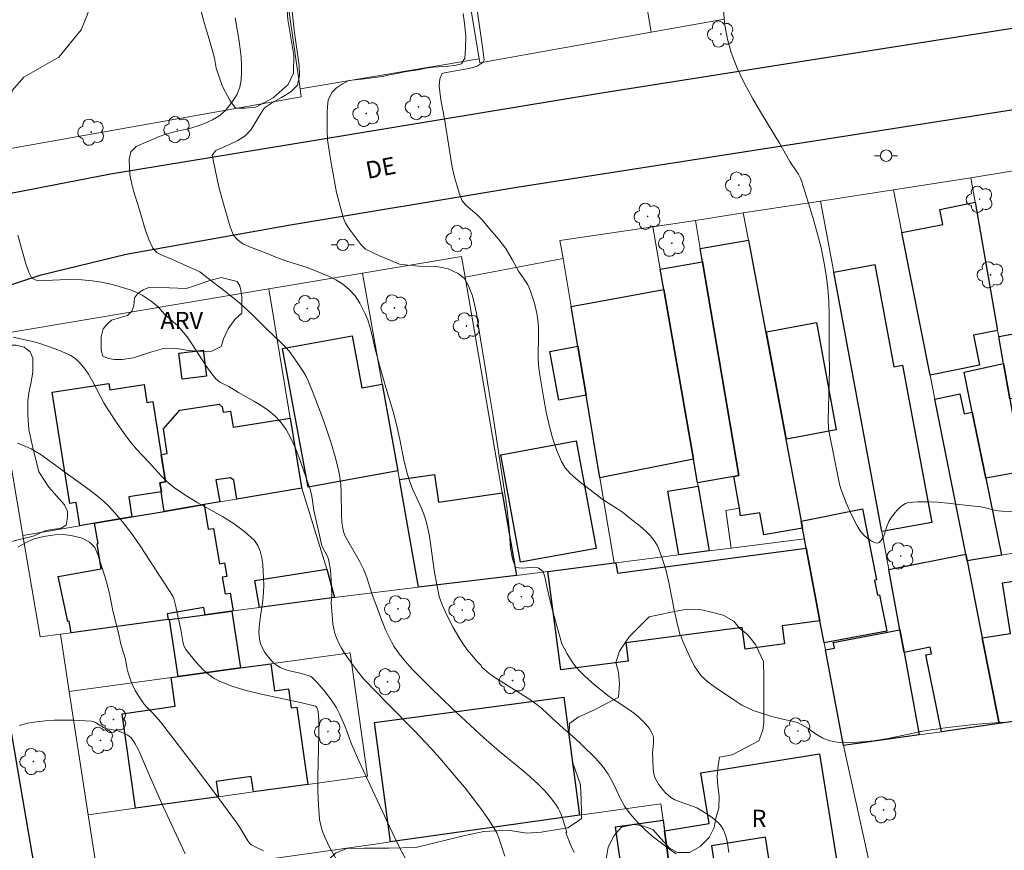
# Model space of a CAD drawing. Units: metres. Extents: x 283592 to 284108, y 1672126 to 1672691.
# Drawn here: x 283909 to 283995, y 1672522 to 1672595 of the extents above; entities that cross this region are included whole.
import ezdxf

# ---------------------------------------------------------------- set-up
doc = ezdxf.new("R2010")
doc.units = ezdxf.units.M
doc.header["$MEASUREMENT"] = 0
for name, color, linetype, lineweight, true_color in [('Arvores_Isoladas', 7, 'Continuous', 18, 0x00ff33), ('Curvas_Intermediarias', 7, 'Continuous', 9, 0x783c14), ('Curvas_Mestras', 7, 'Continuous', 20, 0x783c14), ('Topon_Vegetacao', 7, 'Continuous', 9, 0x00ff33), ('Vegetacao', 7, 'Orla8', 9, 0x00ff33)]:
    doc.layers.add(name, color=color, linetype=linetype, lineweight=lineweight, true_color=true_color)
for name, color, linetype, lineweight in [('Edificacoes', 7, 'Continuous', 30), ('Muro_Grade', 8, 'Continuous', 20), ('Pavimentacao_Asfaltica_Mfio', 10, 'Continuous', 30), ('Poste', 7, 'Continuous', 9), ('Topon_de_Vias', 7, 'Continuous', 9), ('Topon_Fundacao_Const_Ruinas', 7, 'Continuous', 9)]:
    doc.layers.add(name, color=color, linetype=linetype, lineweight=lineweight)
doc.styles.add('Arial', font='arial.ttf', dxfattribs={"height": 1.5})
doc.styles.get("Standard").update_dxf_attribs({"font": 'arial.ttf'})
doc.linetypes.add('Orla8', pattern='A,6,-0.5,["V",Standard,S=1,R=0,X=-0.5,Y=-1],-0.5,6,-0.5,["V",Standard,S=1,R=0,X=-0.5,Y=-1],-0.5', length=14)

# ---------------------------------------------------------------- blocks, each defined once
blk = doc.blocks.new('Arvore')
at = {"layer": 'Arvores_Isoladas'}
blk.add_lwpolyline([(-0.718, 0.493, 0.872324), (-0.722, -0.551, 0.862983), (0.284, -0.827, 0.900105), (0.89, 0.029, 0.863155), (0.262, 0.861, 0.882486)], format="xyb", close=True, dxfattribs=at)
blk.add_circle((0, 0), 0.0286, dxfattribs=at)
blk = doc.blocks.new('Poste')
at = {"layer": 'Poste'}
for points in [[(-0.5, 0), (-1, 0)], [(0.5, 0), (1, 0)]]:
    blk.add_lwpolyline(points, dxfattribs=at)
blk.add_lwpolyline([(0, 0.5, 1), (0, -0.5, 1)], format="xyb", close=True, dxfattribs=at)

msp = doc.modelspace()

# ---------------------------------------------------------------- linework, layer by layer
at = {"layer": 'Curvas_Intermediarias', "flags": 128}
for points, elevation in [([(283932.985, 1672596.021), (283933.268, 1672593.366), (283933.662, 1672590.52), (283933.7, 1672589.667), (283933.54, 1672588.827), (283932.947, 1672588.24), (283932.131, 1672587.742), (283931.254, 1672587.245), (283930.654, 1672586.843), (283930.284, 1672586.269), (283929.494, 1672584.944), (283928.956, 1672584.389), (283928.332, 1672583.988), (283927.608, 1672583.636), (283926.421, 1672583.113), (283926.1, 1672582.718), (283926.648, 1672580.07), (283926.792, 1672579.516), (283927.152, 1672578.281), (283927.65, 1672576.474), (283927.923, 1672575.799), (283928.252, 1672575.386), (283928.778, 1672574.998), (283929.441, 1672574.687), (283930.146, 1672574.446), (283930.877, 1672574.154), (283931.645, 1672573.811), (283932.505, 1672573.513), (283933.91, 1672573.075), (283934.455, 1672572.885), (283936.238, 1672572.161), (283936.864, 1672571.838), (283937.477, 1672571.463), (283938.04, 1672570.998), (283938.542, 1672570.445), (283938.964, 1672569.822), (283939.423, 1672568.88), (283939.647, 1672568.358), (283939.864, 1672567.677), (283940.07, 1672566.882), (283940.25, 1672566.048), (283940.462, 1672565.169), (283940.692, 1672564.298), (283941.227, 1672562.452), (283941.849, 1672560.466), (283942.166, 1672559.238), (283942.447, 1672557.933), (283942.821, 1672556.01), (283943.113, 1672554.871), (283943.318, 1672554.228), (283943.542, 1672553.63), (283944.318, 1672551.995), (283944.548, 1672551.416), (283944.74, 1672550.811), (283944.902, 1672550.162), (283945.021, 1672549.493), (283945.483, 1672546.336), (283945.864, 1672544.242), (283946.151, 1672543.531), (283946.579, 1672542.559), (283947.093, 1672541.538), (283947.375, 1672541.039), (283947.676, 1672540.549), (283947.993, 1672540.073), (283948.329, 1672539.611), (283948.682, 1672539.167), (283949.166, 1672538.62), (283949.546, 1672538.231), (283949.605, 1672538.09), (283950.065, 1672537.668), (283950.493, 1672537.342), (283953.7, 1672535.33), (283954.382, 1672534.832), (283954.817, 1672534.474), (283955.766, 1672533.625), (283956.678, 1672532.775), (283957.714, 1672531.862), (283958.31, 1672531.312), (283959.539, 1672530.112), (283960.11, 1672529.46), (283960.595, 1672528.77), (283960.998, 1672528.049), (283961.34, 1672527.353), (283961.639, 1672526.676), (283962.03, 1672525.98), (283962.521, 1672525.296), (283963.135, 1672524.6), (283963.837, 1672523.917), (283964.55, 1672523.272), (283966.052, 1672522.135), (283966.517, 1672521.822)], 43), ([(283996.615, 1672533.37), (283993.859, 1672533.206), (283992.471, 1672533.102), (283991.177, 1672532.94), (283989.975, 1672532.81), (283987.981, 1672532.5), (283984.99, 1672531.875), (283983.733, 1672531.663), (283983.126, 1672531.598), (283981.943, 1672531.526), (283980.562, 1672531.543), (283979.93, 1672531.657), (283979.322, 1672531.912), (283978.677, 1672532.281), (283977.995, 1672532.766), (283977.103, 1672533.251), (283975.324, 1672533.664), (283974.667, 1672533.855), (283973.979, 1672534.077), (283973.335, 1672534.294), (283972.857, 1672534.478), (283972.25, 1672534.784), (283971.642, 1672535.18), (283969.962, 1672536.322), (283969.329, 1672536.781), (283968.721, 1672537.33), (283968.15, 1672538.122), (283967.839, 1672538.723), (283967.547, 1672539.355), (283967.075, 1672540.403), (283966.913, 1672540.889), (283966.882, 1672540.88), (283966.642, 1672541.78), (283966.387, 1672542.953), (283965.916, 1672545.313), (283965.645, 1672546.471), (283965.313, 1672547.594), (283964.893, 1672548.667), (283964.622, 1672549.141), (283964.273, 1672549.572), (283963.866, 1672549.97), (283963.421, 1672550.344), (283962.494, 1672551.062), (283961.848, 1672551.588), (283961.418, 1672551.884), (283960.074, 1672552.722), (283959.393, 1672553.28), (283958.304, 1672554.104), (283957.775, 1672554.528), (283957.288, 1672554.977), (283956.868, 1672555.465), (283956.539, 1672556.005), (283956.104, 1672557.021), (283955.747, 1672558.088), (283955.453, 1672559.194), (283955.208, 1672560.325), (283954.997, 1672561.469), (283954.623, 1672563.74), (283954.545, 1672564.394), (283954.516, 1672565.055), (283954.544, 1672567.054), (283954.531, 1672567.717), (283954.478, 1672568.374), (283954.419, 1672568.778), (283954.245, 1672569.583), (283954.133, 1672569.981), (283953.87, 1672570.761), (283953.721, 1672571.141), (283953.598, 1672571.401), (283953.292, 1672571.894), (283952.789, 1672572.616), (283952.238, 1672573.615), (283951.716, 1672574.508), (283951.386, 1672574.968), (283951.044, 1672575.402), (283950.156, 1672576.44), (283949.665, 1672577.037), (283949.156, 1672577.54), (283948.23, 1672578.326), (283947.888, 1672578.722), (283947.658, 1672579.308), (283947.44, 1672580.006), (283947.222, 1672580.806), (283947.016, 1672581.668), (283946.327, 1672585.886), (283946.027, 1672587.548), (283945.927, 1672588.254), (283945.876, 1672588.757), (283945.931, 1672589.368), (283946.148, 1672589.828), (283946.34, 1672589.898), (283948.603, 1672590.31), (283949.174, 1672590.487), (283949.713, 1672590.809), (283949.793, 1672590.991), (283949.692, 1672591.936), (283949.128, 1672595.801)], 41), ([(283957.634, 1672521.93), (283957.36, 1672522.529), (283956.905, 1672523.645), (283957.015, 1672523.679), (283956.718, 1672524.652), (283956.516, 1672525.238), (283956.393, 1672525.519), (283956.249, 1672525.787), (283956.041, 1672526.113), (283955.576, 1672526.741), (283955.058, 1672527.334), (283954.504, 1672527.89), (283953.848, 1672528.488), (283953.174, 1672529.069), (283951.106, 1672530.767), (283950.425, 1672531.342), (283949.758, 1672531.933), (283947.011, 1672534.48), (283945.212, 1672536.214), (283943.458, 1672537.985), (283942.901, 1672538.596), (283942.383, 1672539.244), (283941.922, 1672539.928), (283941.718, 1672540.283), (283941.451, 1672540.812), (283941.206, 1672541.354), (283940.764, 1672542.466), (283940.017, 1672544.495), (283939.573, 1672545.891), (283939.31, 1672546.57), (283938.935, 1672547.324), (283937.688, 1672549.519), (283937.567, 1672549.797), (283937.474, 1672550.189), (283937.407, 1672550.726), (283937.368, 1672551.378), (283937.329, 1672553.347), (283937.293, 1672553.999), (283937.222, 1672554.644), (283937.101, 1672555.278), (283936.809, 1672556.409), (283936.479, 1672557.535), (283936.117, 1672558.655), (283935.727, 1672559.769), (283934.888, 1672561.97), (283934.448, 1672563.056), (283934.278, 1672563.427), (283934.081, 1672563.786), (283933.632, 1672564.479), (283932.908, 1672565.483), (283932.578, 1672565.881), (283931.933, 1672566.528), (283930.967, 1672567.435), (283929.573, 1672568.814), (283928.862, 1672569.487), (283928.495, 1672569.809), (283927.312, 1672570.774), (283926.105, 1672571.71), (283925.007, 1672572.54), (283923.598, 1672573.183), (283922.363, 1672573.724), (283921.755, 1672573.965), (283921.271, 1672574.22), (283920.923, 1672574.615), (283920.618, 1672575.298), (283920.294, 1672576.14), (283919.739, 1672578.035), (283919.253, 1672579.604), (283919.097, 1672580.198), (283918.934, 1672581.04), (283918.878, 1672581.672), (283918.852, 1672582.323), (283919.012, 1672583.012), (283919.482, 1672583.46), (283920.331, 1672583.85), (283921.484, 1672584.337), (283922.135, 1672584.561), (283922.804, 1672584.741), (283924.119, 1672585.049), (283924.801, 1672585.255), (283925.476, 1672585.504), (283926.127, 1672585.805), (283926.678, 1672586.106), (283927.261, 1672586.618), (283927.793, 1672587.269), (283928.251, 1672587.972), (283928.51, 1672588.636), (283928.621, 1672589.288), (283928.657, 1672589.939), (283928.656, 1672590.59), (283928.617, 1672591.266), (283928.448, 1672592.638), (283928.091, 1672594.687)], 44), ([(283947.967, 1672595.066), (283948.093, 1672594.198), (283948.206, 1672593.076), (283948.183, 1672592.055), (283948.122, 1672591.175), (283947.813, 1672590.677), (283947.255, 1672590.536), (283946.623, 1672590.471), (283945.358, 1672590.38), (283944.719, 1672590.284), (283944.068, 1672590.162), (283943.398, 1672590.071), (283942.716, 1672589.956), (283942.214, 1672589.834), (283941.551, 1672589.712), (283940.937, 1672589.577), (283939.381, 1672589.364), (283937.992, 1672589.209), (283937.446, 1672588.941), (283936.932, 1672588.576), (283936.536, 1672588.18), (283936.208, 1672587.51), (283936.135, 1672586.961), (283936.123, 1672586.426), (283936.107, 1672584.876), (283936.146, 1672584.059), (283936.421, 1672582.197), (283936.941, 1672579.474), (283937.502, 1672577.268), (283937.708, 1672576.777), (283938.025, 1672576.299), (283939.088, 1672574.904), (283939.442, 1672574.528), (283940.689, 1672573.949), (283941.658, 1672573.529), (283942.415, 1672573.224), (283943.178, 1672573.129), (283944.108, 1672573.041), (283945.609, 1672573.005), (283946.149, 1672572.936), (283946.658, 1672572.809), (283947.539, 1672572.402), (283948.092, 1672571.975), (283948.446, 1672571.319), (283948.789, 1672570.458), (283949.12, 1672568.934), (283949.226, 1672568.341), (283949.559, 1672566.115), (283949.922, 1672564.049), (283950.141, 1672562.55), (283950.567, 1672559.948), (283951.777, 1672552.06), (283951.966, 1672550.197), (283952.105, 1672548.424), (283952.256, 1672547.532), (283952.524, 1672546.773), (283953.113, 1672546.729), (283953.869, 1672546.781), (283954.514, 1672546.744), (283954.93, 1672546.432), (283955.099, 1672545.839), (283955.274, 1672544.984), (283955.686, 1672543.262), (283956.553, 1672540.119), (283957.032, 1672539.257), (283957.463, 1672538.565), (283957.789, 1672538.119), (283958.156, 1672537.701), (283958.556, 1672537.305), (283959.415, 1672536.561), (283960.695, 1672535.534), (283961.115, 1672535.243), (283962.405, 1672534.407), (283962.819, 1672534.112), (283963.213, 1672533.794), (283963.432, 1672533.596), (283963.857, 1672533.162), (283964.051, 1672532.929), (283964.225, 1672532.686), (283964.372, 1672532.436), (283964.487, 1672532.179), (283964.546, 1672531.946), (283964.565, 1672531.7), (283964.556, 1672531.445), (283964.48, 1672530.657), (283964.526, 1672529.237), (283964.561, 1672528.953), (283964.62, 1672528.68), (283964.711, 1672528.421), (283964.844, 1672528.148), (283965.002, 1672527.879), (283965.184, 1672527.617), (283965.385, 1672527.368), (283965.603, 1672527.135), (283965.834, 1672526.923), (283966.076, 1672526.736), (283966.414, 1672526.536), (283966.781, 1672526.374), (283967.947, 1672525.976), (283968.324, 1672525.824), (283968.678, 1672525.637), (283969.32, 1672525.228), (283969.637, 1672525.004), (283969.938, 1672524.763), (283970.213, 1672524.505), (283970.452, 1672524.225), (283970.644, 1672523.923), (283970.841, 1672523.451), (283970.973, 1672522.942), (283971.125, 1672521.936)], 42), ([(283908.759, 1672566.864), (283910.444, 1672566.471), (283910.913, 1672566.343), (283912.321, 1672565.86), (283912.8, 1672565.686), (283913.266, 1672565.492), (283913.708, 1672565.271), (283914.116, 1672565.011), (283914.476, 1672564.704), (283914.918, 1672564.194), (283915.309, 1672563.629), (283915.662, 1672563.023), (283916.657, 1672561.125), (283917.018, 1672560.519), (283917.809, 1672559.328), (283918.357, 1672558.549), (283918.926, 1672557.785), (283919.472, 1672557.132), (283920.603, 1672555.922), (283921.654, 1672554.766), (283922.018, 1672554.397), (283922.398, 1672554.047), (283922.798, 1672553.722), (283923.79, 1672553.041), (283924.842, 1672552.413), (283926.987, 1672551.207), (283928.01, 1672550.574), (283928.952, 1672549.886), (283929.778, 1672549.115), (283930.081, 1672548.686), (283930.29, 1672548.185), (283930.424, 1672547.63), (283930.502, 1672547.042), (283930.543, 1672546.44), (283930.587, 1672545.268), (283930.581, 1672544.589), (283930.509, 1672543.902), (283930.293, 1672542.521), (283930.206, 1672541.84), (283930.174, 1672541.171), (283930.224, 1672540.521), (283930.313, 1672540.155), (283930.458, 1672539.79), (283930.651, 1672539.433), (283930.881, 1672539.093), (283931.14, 1672538.777), (283931.418, 1672538.493), (283931.706, 1672538.249), (283932.014, 1672538.058), (283932.359, 1672537.914), (283932.729, 1672537.805), (283933.893, 1672537.542), (283934.266, 1672537.431), (283934.631, 1672537.302), (283934.794, 1672537.208), (283935.181, 1672536.797), (283935.814, 1672536.08), (283936.409, 1672535.328), (283936.681, 1672534.937), (283936.929, 1672534.534), (283937.197, 1672534.025), (283937.435, 1672533.5), (283937.654, 1672532.962), (283938.275, 1672531.327), (283938.888, 1672529.931), (283940.47, 1672526.5), (283941.994, 1672523.267), (283942.487, 1672522.257), (283943.283, 1672520.767)], 46), ([(283936.925, 1672521.326), (283936.391, 1672522.279), (283936.138, 1672522.769), (283935.908, 1672523.269), (283935.711, 1672523.777), (283935.559, 1672524.293), (283935.462, 1672524.817), (283935.348, 1672526.045), (283935.299, 1672527.286), (283935.298, 1672528.537), (283935.386, 1672532.309), (283935.383, 1672533.561), (283935.37, 1672533.823), (283935.323, 1672534.214), (283935.274, 1672534.469), (283935.209, 1672534.585), (283935.137, 1672534.668), (283935.098, 1672534.685), (283933.899, 1672534.974), (283930.257, 1672535.753), (283929.065, 1672536.055), (283927.905, 1672536.412), (283926.786, 1672536.845), (283926.28, 1672537.112), (283925.802, 1672537.447), (283925.352, 1672537.836), (283924.927, 1672538.263), (283924.527, 1672538.715), (283923.8, 1672539.633), (283923.674, 1672539.842), (283923.585, 1672540.073), (283923.524, 1672540.322), (283923.361, 1672541.358), (283922.903, 1672543.489), (283922.762, 1672544.07), (283922.676, 1672544.287), (283919.888, 1672548.565), (283919.171, 1672549.593), (283918.419, 1672550.59), (283917.623, 1672551.542), (283917.023, 1672552.167), (283916.379, 1672552.75), (283915.7, 1672553.303), (283914.998, 1672553.832), (283913.568, 1672554.861), (283912.038, 1672555.991), (283911.196, 1672556.582), (283910.764, 1672556.855), (283910.322, 1672557.105), (283909.87, 1672557.327), (283909.507, 1672557.479), (283909.13, 1672557.615)], 47), ([(283930.567, 1672522.068), (283929.827, 1672522.43), (283929.522, 1672522.594), (283929.409, 1672522.674), (283929.208, 1672522.964), (283928.566, 1672524.026), (283928.222, 1672524.541), (283926.349, 1672527.065), (283924.454, 1672529.574), (283921.591, 1672533.322), (283921.213, 1672533.762), (283920.805, 1672534.198), (283920.347, 1672534.653), (283920.143, 1672534.899), (283919.669, 1672535.585), (283919.382, 1672536.062), (283919.141, 1672536.558), (283919.007, 1672536.898), (283918.777, 1672537.597), (283918.655, 1672538.048), (283918.542, 1672538.774), (283918.118, 1672540.188), (283918.018, 1672540.71), (283917.45, 1672542.997), (283917.15, 1672544.513), (283916.956, 1672545.284), (283916.732, 1672546.023), (283916.495, 1672546.711), (283916.134, 1672547.908), (283915.866, 1672548.513), (283915.412, 1672548.978), (283914.772, 1672549.34), (283913.934, 1672549.536), (283913.127, 1672549.637), (283912.345, 1672549.636), (283911.439, 1672549.482), (283910.558, 1672549.264), (283909.832, 1672548.938), (283909.2, 1672548.568)], 48), ([(283923.755, 1672521.815), (283921.805, 1672525.995), (283920.446, 1672529.052), (283919.849, 1672530.486), (283919.633, 1672530.949), (283919.398, 1672531.394), (283919.135, 1672531.815), (283919.011, 1672531.961), (283918.861, 1672532.087), (283918.692, 1672532.195), (283918.318, 1672532.374), (283917.786, 1672532.575), (283917.129, 1672532.673), (283916.81, 1672532.749), (283916.626, 1672532.833), (283915.92, 1672533.275), (283915.737, 1672533.35), (283915.545, 1672533.387), (283913.968, 1672533.462), (283913.168, 1672533.472), (283912.366, 1672533.456), (283911.568, 1672533.409), (283910.778, 1672533.323), (283910.004, 1672533.195), (283909.311, 1672533.017)], 49)]:
    msp.add_lwpolyline(points, dxfattribs=dict(at, elevation=elevation))
at = {"layer": 'Curvas_Mestras', "flags": 128}
for points, elevation in [([(283970.646, 1672595.288), (283970.783, 1672594.052), (283970.998, 1672592.84), (283971.321, 1672591.662), (283971.849, 1672590.289), (283972.484, 1672588.949), (283973.197, 1672587.633), (283973.959, 1672586.333), (283975.522, 1672583.748), (283976.435, 1672582.161), (283976.999, 1672581.338), (283977.175, 1672581.058), (283977.327, 1672580.77), (283977.448, 1672580.467), (283978.187, 1672578.159), (283978.535, 1672576.991), (283978.859, 1672575.817), (283979.151, 1672574.636), (283979.403, 1672573.45), (283979.607, 1672572.26), (283979.742, 1672571.126), (283979.82, 1672569.983), (283979.856, 1672568.834), (283979.86, 1672565.373), (283979.879, 1672564.059), (283979.788, 1672559.629), (283979.79, 1672558.959), (283979.821, 1672558.675), (283980.492, 1672555.344), (283980.776, 1672554.027), (283980.884, 1672553.627), (283981.347, 1672552.425), (283981.775, 1672551.431), (283982.294, 1672550.404), (283982.57, 1672549.959), (283982.726, 1672549.757), (283982.899, 1672549.575), (283983.257, 1672549.276), (283983.468, 1672549.132), (283983.682, 1672549.012), (283983.887, 1672548.931), (283984.07, 1672548.904), (283984.22, 1672548.946), (283984.405, 1672549.129), (283984.555, 1672549.395), (283984.683, 1672549.719), (283984.927, 1672550.437), (283985.071, 1672550.78), (283985.246, 1672551.078), (283985.612, 1672551.566), (283985.816, 1672551.808), (283986.035, 1672552.029), (283986.268, 1672552.216), (283986.517, 1672552.353), (283986.782, 1672552.427), (283987.596, 1672552.498), (283988.436, 1672552.504), (283989.293, 1672552.461), (283990.16, 1672552.383), (283992.756, 1672552.095), (283993.064, 1672552.053), (283993.369, 1672551.99), (283994.281, 1672551.765), (283994.587, 1672551.707), (283994.894, 1672551.672), (283996.069, 1672551.62)], 40), ([(283909.151, 1672575.755), (283909.843, 1672573.245), (283910.104, 1672572.53), (283910.384, 1672571.988), (283910.868, 1672571.771), (283912.84, 1672571.851), (283913.771, 1672571.865), (283914.726, 1672571.841), (283915.625, 1672571.759), (283916.463, 1672571.652), (283917.269, 1672571.474), (283918.188, 1672571.22), (283919.137, 1672570.909), (283920.006, 1672570.501), (283920.776, 1672569.979), (283921.415, 1672569.462), (283921.943, 1672568.843), (283922.705, 1672568.197), (283923.088, 1672567.83), (283923.447, 1672567.443), (283923.906, 1672566.868), (283924.333, 1672566.262), (283925.546, 1672564.388), (283925.97, 1672563.785), (283926.424, 1672563.212), (283926.577, 1672563.064), (283926.753, 1672562.94), (283926.944, 1672562.834), (283927.548, 1672562.544), (283928.378, 1672562.034), (283929.713, 1672561.278), (283930.368, 1672560.889), (283930.989, 1672560.47), (283931.555, 1672560.006), (283932.047, 1672559.48), (283932.533, 1672558.789), (283932.952, 1672558.037), (283933.318, 1672557.24), (283933.646, 1672556.414), (283934.641, 1672553.611), (283934.771, 1672553), (283934.966, 1672551.755), (283935.347, 1672549.983), (283935.653, 1672548.661), (283935.7, 1672548.545), (283936.175, 1672547.661), (283936.275, 1672547.352), (283936.396, 1672546.548), (283936.467, 1672545.729), (283936.53, 1672544.358), (283936.457, 1672543.657), (283936.569, 1672542.263), (283936.618, 1672541.846), (283936.687, 1672541.435), (283936.784, 1672541.035), (283936.916, 1672540.65), (283937.124, 1672540.189), (283937.367, 1672539.739), (283937.637, 1672539.299), (283938.232, 1672538.443), (283938.851, 1672537.613), (283939.317, 1672537.046), (283941.363, 1672534.926), (283943.693, 1672532.575), (283945.212, 1672530.979), (283945.944, 1672530.157), (283947.37, 1672528.482), (283948.07, 1672527.63), (283948.753, 1672526.766), (283949.415, 1672525.888), (283950.048, 1672524.996), (283950.648, 1672524.087), (283950.887, 1672523.649), (283951.079, 1672523.185), (283951.588, 1672521.614)], 45)]:
    msp.add_lwpolyline(points, dxfattribs=dict(at, elevation=elevation))
at = {"layer": 'Edificacoes', "flags": 128}
for points in [[(283988.665, 1672563.536), (283986.205, 1672575.971), (283989.761, 1672576.686), (283989.499, 1672577.993), (283992.577, 1672578.612), (283994.538, 1672567.438), (283992.435, 1672567.013), (283992.958, 1672564.4)], [(283968.828, 1672573.42), (283968.628, 1672574.58), (283972.819, 1672575.311), (283977.425, 1672550.822), (283977.54, 1672550.191), (283974.167, 1672549.62), (283973.828, 1672551.55), (283972.135, 1672551.279), (283972.039, 1672551.941), (283971.559, 1672554.713), (283971.999, 1672554.793)], [(283968.828, 1672573.42), (283971.999, 1672554.793), (283971.559, 1672554.713), (283968.387, 1672554.152), (283968.027, 1672556.213), (283965.456, 1672571.009), (283965.136, 1672572.79)], [(283984.444, 1672549.901), (283980.262, 1672572.52), (283983.836, 1672573.181), (283985.497, 1672564.257), (283986.248, 1672564.397), (283988.795, 1672550.709)], [(283965.456, 1672571.009), (283968.027, 1672556.213), (283959.874, 1672554.592), (283958.674, 1672561.785), (283957.953, 1672566.057), (283957.373, 1672569.538)], [(283978.752, 1672568.128), (283980.471, 1672558.762), (283976.129, 1672557.964), (283974.41, 1672567.326)], [(284004.592, 1672549.46), (283998.669, 1672548.48), (283997.909, 1672548.35), (283997.249, 1672552.061), (283998.257, 1672552.244), (283996.57, 1672561.636), (283995.598, 1672561.465), (283995.048, 1672564.566), (283994.638, 1672566.907), (284000.955, 1672568.038), (284001.973, 1672562.371), (284002.231, 1672562.416), (284003.511, 1672555.363)], [(283940.917, 1672562.766), (283942.269, 1672555.213), (283934.462, 1672553.766), (283932.216, 1672565.852), (283938.294, 1672566.981), (283939.139, 1672562.431)], [(283957.953, 1672566.057), (283958.674, 1672561.785), (283956.308, 1672561.349), (283955.518, 1672565.608)], [(283925.591, 1672563.456), (283923.479, 1672563.191), (283923.19, 1672565.458), (283925.304, 1672565.727)], [(283995.598, 1672561.465), (283996.709, 1672555.143), (283993.507, 1672554.562), (283992.337, 1672560.325), (283991.634, 1672563.789), (283995.048, 1672564.566)], [(283915.847, 1672550.631), (283914.566, 1672550.411), (283914.247, 1672552.434), (283913.677, 1672552.345), (283912.151, 1672562.05), (283917.076, 1672562.824), (283917.164, 1672562.265), (283920.156, 1672562.735), (283920.403, 1672561.161), (283920.922, 1672561.243), (283921.649, 1672556.613), (283922.022, 1672554.243), (283921.54, 1672554.167), (283921.665, 1672553.373), (283921.639, 1672553.372), (283918.836, 1672552.928), (283919.108, 1672551.181)], [(283994.868, 1672547.84), (283991.877, 1672547.35), (283991.757, 1672547.93), (283989.076, 1672561.445), (283991.256, 1672561.906), (283991.621, 1672560.172), (283992.337, 1672560.325), (283993.507, 1672554.562)], [(283932.883, 1672559.785), (283933.879, 1672553.754), (283933.894, 1672553.702), (283928.252, 1672552.742), (283927.988, 1672554.374), (283927.679, 1672554.593), (283926.426, 1672554.415), (283926.761, 1672552.492), (283925.39, 1672552.252), (283921.909, 1672551.661), (283921.639, 1672553.372), (283921.665, 1672553.373), (283921.54, 1672554.167), (283922.022, 1672554.243), (283921.649, 1672556.613), (283922.179, 1672556.703), (283921.86, 1672558.862), (283923.27, 1672560.477), (283926.701, 1672561.008), (283926.972, 1672560.783), (283927.041, 1672560.305), (283927.702, 1672560.411), (283927.926, 1672558.998)], [(283959.544, 1672548.44), (283952.962, 1672547.231), (283951.246, 1672556.598), (283957.825, 1672557.803)], [(283952.602, 1672546.089), (283944.087, 1672545.059), (283942.406, 1672554.432), (283945.469, 1672554.869), (283945.811, 1672552.474), (283951.371, 1672553.272)], [(283969.418, 1672548.22), (283966.747, 1672547.88), (283965.814, 1672553.425), (283968.438, 1672553.872)], [(283922.249, 1672542.228), (283913.796, 1672541.087), (283913.625, 1672542.092), (283913.503, 1672542.071), (283912.668, 1672545.98), (283916.435, 1672546.649), (283916.06, 1672548.847), (283916.147, 1672548.862), (283915.847, 1672550.631), (283919.108, 1672551.181), (283921.909, 1672551.661), (283925.39, 1672552.252), (283925.756, 1672550.105), (283926.206, 1672550.182), (283926.733, 1672547.095), (283927.172, 1672547.17), (283927.372, 1672545.997), (283926.979, 1672545.93), (283927.227, 1672544.476), (283927.659, 1672544.55), (283927.921, 1672542.988), (283927.811, 1672542.968), (283925.481, 1672542.658), (283925.376, 1672543.289), (283922.163, 1672542.741)], [(283977.54, 1672550.191), (283977.425, 1672550.822), (283982.778, 1672551.875), (283983.993, 1672545.699), (283983.819, 1672545.665), (283984.077, 1672544.35), (283984.261, 1672544.386), (283984.884, 1672541.227), (283979.421, 1672540.197), (283979.059, 1672542.117), (283977.868, 1672548.449), (283977.715, 1672549.261)], [(283955.342, 1672546.439), (283961.125, 1672547.17), (283961.285, 1672547.19), (283961.406, 1672546.285), (283977.868, 1672548.449), (283979.059, 1672542.117), (283975.775, 1672541.682), (283975.982, 1672540.111), (283972.534, 1672539.657), (283972.286, 1672541.542), (283962.139, 1672540.205), (283962.348, 1672538.618), (283956.472, 1672537.843)], [(283994.678, 1672533.174), (283989.636, 1672532.464), (283988.293, 1672539.161), (283988.784, 1672539.259), (283988.67, 1672539.828), (283986.386, 1672539.377), (283986.024, 1672541.337), (283985.053, 1672546.589), (283991.757, 1672547.93), (283991.877, 1672547.35), (283993.197, 1672540.637)], [(283936.746, 1672544.17), (283930.222, 1672543.298), (283929.802, 1672545.646), (283936.085, 1672546.629)], [(283922.379, 1672542.238), (283925.481, 1672542.658), (283927.811, 1672542.968), (283928.552, 1672538.016), (283923.12, 1672537.266)], [(283987.715, 1672532.194), (283981.103, 1672531.253), (283979.534, 1672539.587), (283980.312, 1672539.748), (283980.255, 1672540.042), (283980.209, 1672540.238), (283986.024, 1672541.337), (283986.386, 1672539.377)], [(283926.641, 1672526.792), (283919.418, 1672525.791), (283918.258, 1672534.023), (283922.869, 1672534.674), (283922.519, 1672537.176), (283923.12, 1672537.266), (283928.552, 1672538.016), (283931.193, 1672538.376), (283931.523, 1672536.02), (283932.757, 1672536.194), (283932.991, 1672534.536), (283933.485, 1672534.605), (283934.434, 1672527.862), (283929.692, 1672527.212), (283929.499, 1672528.543), (283926.45, 1672528.112)], [(283958.103, 1672525.181), (283941.637, 1672522.85), (283940.243, 1672533.264), (283956.733, 1672535.468)], [(283979.482, 1672516.547), (283975.46, 1672516.037), (283974.313, 1672523.265), (283969.597, 1672522.515), (283970.718, 1672515.437), (283966.737, 1672514.927), (283965.526, 1672523.83), (283969.393, 1672524.45), (283968.689, 1672528.878), (283979.032, 1672530.522), (283980.925, 1672518.619), (283979.193, 1672518.344)], [(283966.737, 1672514.927), (283958.113, 1672513.826), (283957.537, 1672517.933), (283959.341, 1672518.185), (283959.409, 1672517.693), (283960.975, 1672517.913), (283960.785, 1672519.271), (283961.909, 1672519.429), (283961.247, 1672524.157), (283965.396, 1672524.741), (283965.526, 1672523.83)]]:
    msp.add_lwpolyline(points, close=True, dxfattribs=at)
msp.add_lwpolyline([(284005.152, 1672534.655), (283994.678, 1672533.174), (283993.197, 1672540.637), (283995.659, 1672541.028), (283994.965, 1672545.445), (283999.05, 1672546.087)], dxfattribs=at)
at = {"layer": 'Muro_Grade', "flags": 128}
for points in [[(283949.367, 1672591.121), (283945.598, 1672613.896), (283944.648, 1672619.678), (283943.669, 1672625.601), (283942.672, 1672631.621), (283927.921, 1672629.242)], [(283964.343, 1672593.429), (283959.598, 1672621.729), (283966.091, 1672622.914)], [(283933.758, 1672588.494), (283930.776, 1672609.3)], [(283901.923, 1672605.29), (283905.231, 1672582.701), (283933.856, 1672587.811), (283933.758, 1672588.494)], [(283970.735, 1672594.575), (283964.343, 1672593.429)], [(283964.343, 1672593.429), (283949.427, 1672590.756), (283949.367, 1672591.121)], [(283949.367, 1672591.121), (283933.758, 1672588.494)], [(283992.199, 1672580.729), (283998.714, 1672581.811)], [(283985.466, 1672579.692), (283992.199, 1672580.729)], [(283997.909, 1672548.35), (283997.249, 1672552.061), (283996.709, 1672555.143), (283995.598, 1672561.465), (283995.048, 1672564.566), (283994.638, 1672566.907), (283994.538, 1672567.438), (283992.577, 1672578.612), (283992.199, 1672580.729)], [(283979.112, 1672578.713), (283985.466, 1672579.692)], [(283985.466, 1672579.692), (283986.205, 1672575.971), (283988.665, 1672563.536), (283989.076, 1672561.445), (283991.757, 1672547.93), (283991.877, 1672547.35)], [(283972.376, 1672577.675), (283979.112, 1672578.713)], [(283987.715, 1672532.194), (283986.386, 1672539.377), (283986.024, 1672541.337), (283985.053, 1672546.589), (283984.444, 1672549.901), (283980.262, 1672572.52), (283979.112, 1672578.713)], [(283968.214, 1672577.033), (283972.376, 1672577.675)], [(283972.376, 1672577.675), (283972.819, 1672575.311), (283977.425, 1672550.822), (283977.54, 1672550.191), (283977.715, 1672549.261)], [(283956.67, 1672573.711), (283956.405, 1672575.29), (283964.502, 1672576.461)], [(283964.502, 1672576.461), (283968.214, 1672577.033)], [(283964.502, 1672576.461), (283965.136, 1672572.79), (283965.456, 1672571.009), (283968.027, 1672556.213), (283968.387, 1672554.152), (283968.438, 1672553.872), (283969.418, 1672548.22)], [(283971.321, 1672548.458), (283970.848, 1672551.736), (283972.039, 1672551.941), (283971.559, 1672554.713), (283971.999, 1672554.793), (283968.828, 1672573.42), (283968.628, 1672574.58), (283968.214, 1672577.033)], [(283948.134, 1672572.095), (283947.828, 1672573.883), (283939.192, 1672572.428)], [(283956.67, 1672573.711), (283948.134, 1672572.095)], [(283961.125, 1672547.17), (283959.874, 1672554.592), (283958.674, 1672561.785), (283957.953, 1672566.057), (283957.373, 1672569.538), (283956.67, 1672573.711)], [(283939.192, 1672572.428), (283931.02, 1672571.05)], [(283939.192, 1672572.428), (283940.917, 1672562.766), (283942.269, 1672555.213), (283942.406, 1672554.432), (283944.087, 1672545.059)], [(283952.602, 1672546.089), (283951.371, 1672553.272), (283948.134, 1672572.095)], [(283931.02, 1672571.05), (283907.951, 1672567.162), (283907.469, 1672566.854), (283907.255, 1672566.358), (283907.161, 1672565.983), (283907.121, 1672565.608), (283907.121, 1672565.3), (283907.148, 1672563.893), (283909.597, 1672549.563)], [(283931.02, 1672571.05), (283932.883, 1672559.785), (283933.879, 1672553.754), (283933.894, 1672553.702)], [(283909.597, 1672549.563), (283914.566, 1672550.411), (283915.847, 1672550.631), (283919.108, 1672551.181), (283921.909, 1672551.661), (283925.39, 1672552.252), (283926.761, 1672552.492), (283928.252, 1672552.742), (283933.894, 1672553.702)], [(283933.894, 1672553.702), (283936.085, 1672546.629), (283936.746, 1672544.17)], [(283909.597, 1672549.563), (283911.107, 1672540.73), (283912.87, 1672540.966)], [(283971.321, 1672548.458), (283977.715, 1672549.261)], [(283977.715, 1672549.261), (283977.868, 1672548.449), (283979.059, 1672542.117), (283979.421, 1672540.197), (283979.534, 1672539.587), (283981.103, 1672531.253)], [(283961.125, 1672547.17), (283961.285, 1672547.19), (283966.747, 1672547.88), (283969.418, 1672548.22)], [(283969.418, 1672548.22), (283971.321, 1672548.458)], [(283991.877, 1672547.35), (283994.868, 1672547.84), (283997.909, 1672548.35)], [(283961.125, 1672547.17), (283955.342, 1672546.439), (283952.602, 1672546.089)], [(283991.877, 1672547.35), (283993.197, 1672540.637), (283994.678, 1672533.174)], [(283944.087, 1672545.059), (283952.602, 1672546.089)], [(283936.746, 1672544.17), (283944.087, 1672545.059)], [(283912.87, 1672540.966), (283913.796, 1672541.087), (283922.249, 1672542.228), (283922.379, 1672542.238), (283925.481, 1672542.658), (283927.811, 1672542.968), (283927.921, 1672542.988), (283930.222, 1672543.298), (283936.746, 1672544.17)], [(283913.644, 1672535.953), (283912.87, 1672540.966)], [(284046.083, 1672540.596), (284013.715, 1672535.865), (284010.224, 1672535.375), (284005.152, 1672534.655), (283994.678, 1672533.174)], [(283915.299, 1672525.227), (283919.418, 1672525.791), (283926.641, 1672526.792), (283929.692, 1672527.212), (283934.434, 1672527.862), (283939.624, 1672528.574), (283938.12, 1672539.339), (283931.193, 1672538.376), (283928.552, 1672538.016), (283923.12, 1672537.266), (283922.519, 1672537.176), (283913.644, 1672535.953)], [(283915.299, 1672525.227), (283913.644, 1672535.953)], [(283994.678, 1672533.174), (283989.636, 1672532.464), (283987.715, 1672532.194)], [(283987.715, 1672532.194), (283981.103, 1672531.253)], [(283984.228, 1672517.153), (283981.103, 1672531.253)], [(283966.737, 1672514.927), (283965.526, 1672523.83), (283965.396, 1672524.741), (283965.204, 1672526.189), (283958.103, 1672525.181), (283941.637, 1672522.85), (283940.099, 1672522.633), (283916.222, 1672519.251), (283915.299, 1672525.227)]]:
    msp.add_lwpolyline(points, dxfattribs=at)
at = {"layer": 'Pavimentacao_Asfaltica_Mfio', "flags": 128}
for points in [[(284014.142, 1672596.666), (283984.169, 1672591.915), (283959.673, 1672588.075), (283935.066, 1672584.001), (283917.224, 1672581.048), (283903.73, 1672578.452), (283903.067, 1672578.464), (283902.33, 1672578.624), (283901.458, 1672579.237), (283900.88, 1672579.802), (283900.475, 1672580.637), (283897.804, 1672598.405), (283894.887, 1672617.29), (283891.342, 1672639.846), (283888.671, 1672657.602), (283886.64, 1672671.44), (283884.425, 1672685.303)], [(283918.767, 1672472.802), (283915.633, 1672491.183), (283912.53, 1672509.532), (283909.411, 1672527.623), (283906.325, 1672545.746), (283902.916, 1672565.691), (283902.915, 1672566.868), (283903.108, 1672567.82), (283903.511, 1672568.739), (283904.253, 1672569.659), (283904.978, 1672570.175), (283906.107, 1672570.643), (283911.185, 1672572.289), (283918.586, 1672574.082), (283932.743, 1672576.602), (283952.656, 1672579.931), (283980.05, 1672584.198), (284011.653, 1672589.16)]]:
    msp.add_lwpolyline(points, dxfattribs=at)
at = {"layer": 'Vegetacao', "flags": 128}
for points in [[(283914.691, 1672593.648), (283912.728, 1672591.254), (283909.69, 1672589.52), (283908.699, 1672588.372), (283908.307, 1672587.034), (283907.68, 1672585.552), (283907.217, 1672584.843), (283906.118, 1672584.06), (283905.319, 1672584.059), (283904.066, 1672584.291), (283903.145, 1672585.047), (283902.573, 1672586.58), (283902.774, 1672588.038), (283903.342, 1672589.337), (283902.797, 1672591.097), (283902.298, 1672591.858), (283901.742, 1672594.336), (283901.396, 1672596.206), (283901.718, 1672599.42), (283902.182, 1672601.777), (283902.845, 1672603.457), (283903.492, 1672604.338), (283905.097, 1672605.422), (283906.497, 1672605.899), (283909.228, 1672606.191), (283910.393, 1672606.164), (283911.998, 1672605.777), (283914.861, 1672604.674), (283915.818, 1672604.757), (283916.597, 1672605.537), (283918.332, 1672606.452), (283919.921, 1672606.91), (283921.289, 1672607.112), (283923.077, 1672607.584), (283924.971, 1672606.996), (283926.498, 1672606.558), (283927.699, 1672606.687), (283928.818, 1672607.539), (283930.303, 1672608.061), (283930.915, 1672607.54), (283931.338, 1672606.192), (283931.61, 1672603.661), (283932.422, 1672598.165), (283932.699, 1672594.542), (283933.215, 1672591.395), (283933.172, 1672589.849), (283932.719, 1672588.864), (283931.41, 1672587.712), (283929.891, 1672586.886), (283928.972, 1672586.811), (283928.121, 1672586.81), (283927.667, 1672587.447), (283926.987, 1672588.697), (283926.431, 1672590.311), (283926.309, 1672591.169), (283925.918, 1672592.532), (283925.52, 1672593.862), (283925.057, 1672595.553), (283923.995, 1672597.377), (283922.601, 1672597.857), (283919.578, 1672598.221), (283917.111, 1672597.61), (283916.075, 1672596.732), (283915.547, 1672595.964), (283915.213, 1672594.93)], [(283928.261, 1672571.711), (283928.51, 1672571.338), (283928.634, 1672570.817), (283928.684, 1672570.32), (283928.684, 1672569.625), (283928.684, 1672568.955), (283928.064, 1672568.383), (283927.493, 1672567.588), (283927.096, 1672566.719), (283926.873, 1672566.024), (283926.053, 1672565.626), (283925.333, 1672565.601), (283923.992, 1672565.7), (283922.875, 1672565.898), (283921.857, 1672565.873), (283920.64, 1672565.525), (283919.225, 1672565.053), (283918.256, 1672564.903), (283917.909, 1672564.903), (283917.586, 1672564.903), (283917.064, 1672565.002), (283916.568, 1672565.201), (283916.418, 1672565.722), (283916.418, 1672566.392), (283916.418, 1672566.889), (283916.592, 1672567.585), (283916.939, 1672567.982), (283917.336, 1672568.33), (283918.106, 1672568.578), (283918.727, 1672568.728), (283919.099, 1672569.125), (283919.273, 1672569.597), (283919.322, 1672570.292), (283919.595, 1672570.615), (283920.067, 1672570.963), (283920.563, 1672571.187), (283921.358, 1672571.212), (283922.376, 1672571.138), (283923.817, 1672571.088), (283924.388, 1672571.262), (283925.803, 1672571.76), (283926.878, 1672572.042)], [(283908.565, 1672566.168), (283909.011, 1672566.168), (283909.705, 1672565.966), (283910.246, 1672565.561), (283910.478, 1672565.021), (283910.478, 1672564.495), (283910.478, 1672563.799), (283910.299, 1672562.819), (283910.122, 1672562.01), (283910.023, 1672561.265), (283910.023, 1672560.051), (283910.126, 1672558.813), (283910.427, 1672557.358), (283911.001, 1672555.119), (283911.849, 1672553.771), (283913.24, 1672552.232), (283913.492, 1672551.657), (283913.492, 1672551.167), (283913.361, 1672550.465), (283912.94, 1672550.217), (283911.613, 1672550.004), (283910.494, 1672549.52), (283908.845, 1672549.088), (283907.749, 1672548.809), (283906.755, 1672548.418), (283905.335, 1672548.367), (283904.559, 1672548.822), (283903.633, 1672549.862), (283903.459, 1672551.048), (283903.458, 1672552.097), (283903.458, 1672553.031), (283903.657, 1672553.922), (283904.552, 1672555.055), (283905.672, 1672555.877), (283906.432, 1672556.533), (283907.237, 1672556.941), (283907.595, 1672557.418), (283907.595, 1672558.096), (283907.289, 1672558.719), (283905.925, 1672559.143), (283904.281, 1672559.505), (283903.521, 1672559.889), (283903.128, 1672560.663), (283903.127, 1672562.262), (283903.326, 1672562.933), (283904.361, 1672564.092), (283905.131, 1672564.763), (283906.372, 1672565.558)], [(283964.179, 1672542.485), (283966.371, 1672542.925), (283967.488, 1672543.149), (283968.605, 1672543.125), (283969.375, 1672542.951), (283970.617, 1672542.629), (283971.561, 1672542.083), (283972.033, 1672541.487), (283972.753, 1672540.941), (283973.449, 1672540.072), (283974.145, 1672538.583), (283974.17, 1672537.217), (283974.17, 1672535.702), (283974.171, 1672534.51), (283974.171, 1672533.268), (283974.072, 1672532.598), (283973.725, 1672531.654), (283971.416, 1672530.437), (283970.299, 1672530.238), (283970.175, 1672529.517), (283970.101, 1672528.549), (283970.15, 1672527.705), (283970.275, 1672526.836), (283970.25, 1672525.793), (283970.027, 1672525.047), (283969.829, 1672524.104), (283969.407, 1672523.235), (283968.613, 1672522.464), (283967.694, 1672521.943), (283966.651, 1672521.942), (283965.931, 1672522.339), (283964.49, 1672523.928), (283963.521, 1672524.3), (283962.826, 1672524.374), (283961.758, 1672524.151), (283961.138, 1672523.405), (283960.617, 1672522.387), (283960.418, 1672521.344), (283959.922, 1672520.649), (283958.979, 1672520.102), (283957.638, 1672520.101), (283956.62, 1672520.101), (283955.378, 1672520.101), (283954.434, 1672520.051), (283953.516, 1672519.901), (283952.895, 1672519.255), (283952.697, 1672518.337), (283952.623, 1672517.095), (283952.449, 1672516.077), (283951.804, 1672515.356), (283950.637, 1672514.239), (283949.247, 1672513.394), (283948.278, 1672513.22), (283947.335, 1672513.617), (283946.391, 1672514.51), (283945.968, 1672515.131), (283945.298, 1672515.453), (283944.652, 1672515.304), (283944.404, 1672514.385), (283944.33, 1672513.491), (283944.107, 1672512.697), (283943.362, 1672512.349), (283942.096, 1672512.05), (283940.407, 1672511.727), (283939.19, 1672511.726), (283937.254, 1672511.403), (283935.639, 1672511.278), (283934.448, 1672511.278), (283933.529, 1672511.65), (283932.435, 1672513.686), (283931.715, 1672514.853), (283930.522, 1672515.945), (283929.38, 1672516.863), (283929.057, 1672517.856), (283928.733, 1672518.949), (283928.683, 1672520.066), (283929.254, 1672521.01), (283930.247, 1672521.259), (283931.539, 1672521.185), (283932.582, 1672520.49), (283934.395, 1672519.075), (283936.705, 1672518.579), (283938.046, 1672518.58), (283938.17, 1672519.151), (283938.02, 1672519.623), (283937.399, 1672519.92), (283936.704, 1672520.218), (283936.257, 1672520.764), (283936.257, 1672521.311), (283936.828, 1672521.882), (283937.796, 1672522.28), (283939.336, 1672522.305), (283941.496, 1672522.306), (283943.855, 1672522.381), (283948.126, 1672523.426), (283949.765, 1672523.774), (283951.9, 1672523.874), (283953.514, 1672523.626), (283954.756, 1672523.701), (283956.196, 1672523.95), (283957.09, 1672524.074), (283957.76, 1672524.522), (283958.282, 1672524.894), (283958.281, 1672525.465), (283958.256, 1672526.533), (283958.206, 1672527.824), (283957.51, 1672529.736), (283957.211, 1672532.17), (283957.236, 1672533.188), (283957.98, 1672533.734), (283959.47, 1672534.406), (283961.506, 1672535.474), (283961.58, 1672536.616), (283961.505, 1672537.659), (283961.281, 1672538.503), (283961.579, 1672539.472), (283962.1, 1672540.267), (283962.448, 1672540.764)]]:
    msp.add_lwpolyline(points, close=True, dxfattribs=at)

# ---------------------------------------------------------------- block references
at = {"layer": 'Arvores_Isoladas'}
for p in [(283970.421, 1672593.271), (283939.521, 1672586.349), (283944.08, 1672586.939), (283915.554, 1672584.716), (283923.054, 1672584.939), (283971.992, 1672580.109), (283992.976, 1672578.866), (283964.044, 1672577.38), (283947.637, 1672575.433), (283966.15, 1672575.037), (283993.932, 1672572.288), (283934.382, 1672569.342), (283941.981, 1672569.411), (283948.265, 1672567.834), (283986.094, 1672547.782), (283953.04, 1672544.226), (283942.284, 1672543.17), (283947.89, 1672543.068), (283941.376, 1672536.817), (283952.264, 1672536.919), (283917.495, 1672533.519), (283936.18, 1672532.473), (283977.138, 1672532.526), (283916.362, 1672531.705), (283910.515, 1672529.86), (283984.602, 1672525.655)]:
    msp.add_blockref('Arvore', p, dxfattribs=at)
at = {"layer": 'Poste'}
for p in [(283984.824, 1672582.668), (283937.468, 1672574.895)]:
    msp.add_blockref('Poste', p, dxfattribs=at)

# ---------------------------------------------------------------- texts
at = {"layer": 'Topon_de_Vias', "style": 'Arial'}
msp.add_text('DE', height=1.5, rotation=10.98668, dxfattribs=at).set_placement((283939.641, 1672580.632))
at = {"layer": 'Topon_Fundacao_Const_Ruinas', "style": 'Arial'}
msp.add_text('R', height=1.5, dxfattribs=at).set_placement((283973.093, 1672524.161))
at = {"layer": 'Topon_Vegetacao', "style": 'Arial'}
msp.add_text('ARV', height=1.5, dxfattribs=at).set_placement((283921.579, 1672567.558))

doc.saveas('drawing.dxf')
